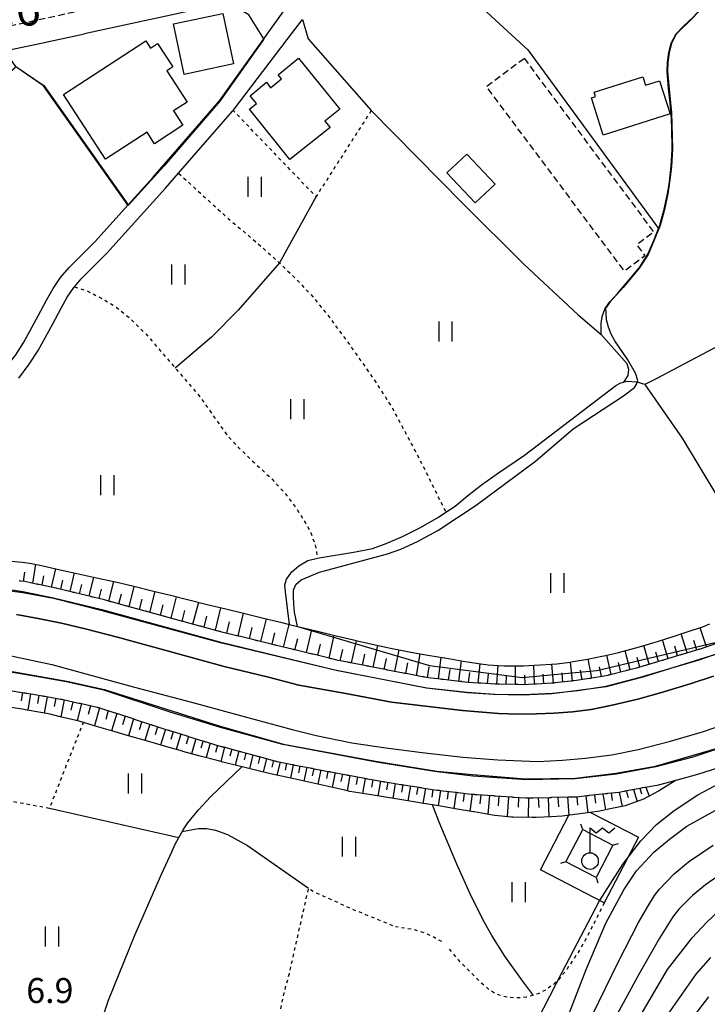
# Model space of a CAD drawing. Extents: x -2000 to 0, y 102000 to 103500.
# Drawn here: x -557 to -454, y 102882 to 103031 of the extents above; entities that cross this region are included whole.
import ezdxf
from ezdxf.enums import TextEntityAlignment as Align

# ---------------------------------------------------------------- set-up
doc = ezdxf.new("R2010")
doc.units = 0
for name, pattern in [('221300', [1.5, 1, -0.5]), ('300300', [1.5, 1, -0.5]), ('630100', [1, 0.5, -0.5])]:
    doc.linetypes.add(name, pattern=pattern)
for name, color, linetype in [('2101000', 7, 'Continuous'), ('2101001', 7, 'Continuous'), ('2213000', 7, '221300'), ('3001000', 4, 'Continuous'), ('3003000', 7, '300300'), ('4235000', 7, 'Continuous'), ('4235990', 7, 'Continuous'), ('4236000', 7, 'Continuous'), ('5101000', 4, 'Continuous'), ('6101110', 6, 'Continuous'), ('6101121', 6, 'Continuous'), ('6101990', 6, 'Continuous'), ('6110000', 1, '611000'), ('6110110', 1, '611011'), ('6110120', 1, 'Continuous'), ('6130000', 3, '613000'), ('6301000', 3, '630100'), ('6302000', 3, 'Continuous'), ('6311000', 3, 'Continuous'), ('7101000', 2, 'Continuous'), ('7102000', 6, 'Continuous'), ('7102001', 8, 'Continuous'), ('7311000', 1, 'Continuous'), ('7312000', 1, 'Continuous')]:
    doc.layers.add(name, color=color, linetype=linetype)
doc.styles.add('PlotAnnotation', font='txt')
doc.linetypes.add('611000', pattern='A,1,[3,dmdr.shx,S=0.2,R=0,X=0,Y=0],1', length=2)
doc.linetypes.add('611011', pattern='A,1,[3,dmdr.shx,S=0.2,R=0,X=0,Y=0],1', length=2)
doc.linetypes.add('613000', pattern='A,1,-0.75,[1,dmdr.shx,S=0.15,R=0,X=0,Y=0],-0.75,1', length=3.5)

# ---------------------------------------------------------------- blocks, each defined once
blk = doc.blocks.new('423600')
at = {"layer": '4236000'}
blk.add_lwpolyline([(0, 0.5), (0, 2), (0.375, 1.7), (0.75, 2), (1.125, 1.7), (1.5, 2)], dxfattribs=at)
blk.add_circle((0, 0), 0.5, dxfattribs=at)
blk = doc.blocks.new('631100')
at = {"layer": '6311000'}
for points in [[(-0.4, 0.6), (-0.4, -0.6)], [(0.4, 0.6), (0.4, -0.6)]]:
    blk.add_lwpolyline(points, dxfattribs=at)

msp = doc.modelspace()

# ---------------------------------------------------------------- linework, layer by layer
at = {"layer": '2101000', "flags": 128}
for points in [[(-514.69, 103035.58), (-527.21, 103032.87), (-534.25, 103031.34), (-542.62, 103029.52), (-547.2, 103028.52)], [(-557.09, 102976.7), (-555.51, 102978.76), (-554.19, 102980.83), (-551.98, 102984.88), (-550.71, 102987.23), (-549.8, 102988.85), (-548.81, 102990.31), (-548.73, 102990.4), (-547.7, 102991.62), (-543.83, 102995.48), (-535.01, 103005.26), (-533.05, 103007.51), (-524.94, 103016.85), (-524.85, 103016.97), (-516.74, 103027.66), (-514.45, 103030.67)], [(-587.38, 102971.03), (-583.4, 102970.32), (-577.73, 102969.86), (-574.9, 102969.89), (-572.36, 102970.02), (-569.75, 102970.54), (-567.77, 102971.55), (-564.45, 102973.73), (-560.87, 102976.6), (-558.95, 102978.39), (-557.56, 102980.2), (-556.34, 102982.1), (-554.17, 102986.07), (-552.9, 102988.43), (-551.93, 102990.17), (-550.8, 102991.82), (-549.54, 102993.32), (-549.44, 102993.42), (-545.65, 102997.2), (-540.63, 103002.76)], [(-518.46, 102936.49), (-518.56, 102936.51), (-518.65, 102936.53), (-518.75, 102936.56), (-521.15, 102937.14), (-521.24, 102937.16), (-521.34, 102937.19), (-521.44, 102937.21), (-521.53, 102937.24), (-523.93, 102937.82), (-524.03, 102937.84), (-524.12, 102937.87), (-524.22, 102937.89), (-524.32, 102937.91), (-526.55, 102938.46), (-526.71, 102938.5), (-526.81, 102938.53), (-526.9, 102938.55), (-527, 102938.58), (-527.1, 102938.61), (-529.47, 102939.26), (-529.57, 102939.28), (-529.66, 102939.31), (-529.76, 102939.33), (-529.85, 102939.36), (-532.22, 102940.01), (-532.32, 102940.04), (-532.41, 102940.06), (-532.51, 102940.09), (-532.61, 102940.11), (-534.97, 102940.76), (-535.06, 102940.79), (-535.16, 102940.81), (-535.26, 102940.84), (-535.35, 102940.87), (-537.71, 102941.51), (-537.8, 102941.54), (-537.9, 102941.56), (-538, 102941.59), (-538.09, 102941.62), (-540.44, 102942.26), (-540.53, 102942.28), (-540.63, 102942.31), (-540.73, 102942.34), (-540.82, 102942.36), (-543.16, 102943), (-543.26, 102943.03), (-543.36, 102943.06), (-543.45, 102943.08), (-543.55, 102943.11), (-544.21, 102943.29), (-545.89, 102943.7), (-545.99, 102943.73), (-546.09, 102943.75), (-546.18, 102943.77), (-546.28, 102943.8), (-548.62, 102944.37), (-548.71, 102944.4), (-548.81, 102944.42), (-548.91, 102944.44), (-549.01, 102944.47), (-551.34, 102945.04), (-551.43, 102945.06), (-551.54, 102945.09), (-554.07, 102945.61), (-554.17, 102945.63), (-554.27, 102945.65), (-554.37, 102945.67), (-554.47, 102945.69), (-556.2, 102946.05), (-556.82, 102946.14), (-556.92, 102946.16), (-557.02, 102946.17)], [(-465.81, 102932.63), (-468.15, 102932.04), (-468.24, 102932.01), (-468.34, 102931.99), (-468.44, 102931.96), (-468.53, 102931.94), (-469.05, 102931.81), (-470.9, 102931.52), (-471, 102931.51), (-471.1, 102931.49), (-471.2, 102931.48), (-471.3, 102931.46), (-473.22, 102931.16), (-473.68, 102931.11), (-473.78, 102931.1), (-473.88, 102931.09), (-473.98, 102931.08), (-474.07, 102931.07), (-476.46, 102930.8), (-476.56, 102930.79), (-476.66, 102930.78), (-476.76, 102930.77), (-476.85, 102930.76), (-476.94, 102930.75), (-479.25, 102930.64), (-479.35, 102930.63), (-479.45, 102930.63), (-479.55, 102930.62), (-479.65, 102930.62), (-481.23, 102930.54), (-482.04, 102930.55), (-482.14, 102930.56), (-482.24, 102930.56), (-482.34, 102930.56), (-482.44, 102930.56), (-484.83, 102930.61), (-484.93, 102930.61), (-485.03, 102930.61), (-485.13, 102930.61), (-485.23, 102930.62), (-485.45, 102930.62), (-487.62, 102930.77), (-487.72, 102930.77), (-487.82, 102930.78), (-487.92, 102930.79), (-488.02, 102930.79), (-489.51, 102930.89), (-490.42, 102930.99), (-490.52, 102931), (-490.62, 102931.01), (-490.71, 102931.03), (-490.81, 102931.04), (-493.23, 102931.3), (-493.32, 102931.32), (-493.42, 102931.33), (-493.52, 102931.34), (-493.62, 102931.35), (-495.52, 102931.56), (-496.04, 102931.66), (-496.14, 102931.68), (-496.24, 102931.7), (-496.34, 102931.72), (-496.44, 102931.74), (-498.84, 102932.2), (-498.94, 102932.22), (-499.03, 102932.24), (-499.13, 102932.26), (-499.23, 102932.28), (-501.63, 102932.75), (-501.73, 102932.77), (-501.82, 102932.79), (-501.92, 102932.81), (-502.02, 102932.82), (-504.42, 102933.29), (-504.52, 102933.31), (-504.62, 102933.33), (-504.71, 102933.35), (-504.81, 102933.37), (-507.22, 102933.84), (-507.32, 102933.86), (-507.41, 102933.88), (-507.51, 102933.89), (-507.61, 102933.91), (-509.04, 102934.19), (-510.02, 102934.43), (-510.11, 102934.45), (-510.21, 102934.48), (-510.31, 102934.5), (-510.4, 102934.52), (-512.8, 102935.11), (-512.89, 102935.13), (-512.99, 102935.15), (-513.09, 102935.18), (-513.19, 102935.2), (-515.58, 102935.79), (-515.68, 102935.81), (-515.77, 102935.83), (-515.87, 102935.86), (-515.97, 102935.88), (-518.36, 102936.46), (-518.46, 102936.49)], [(-452.36, 102936.7), (-454.65, 102935.91), (-454.74, 102935.88), (-454.84, 102935.85), (-454.93, 102935.82), (-455.03, 102935.78), (-455.22, 102935.72), (-457.34, 102935.09), (-457.43, 102935.06), (-457.53, 102935.03), (-457.62, 102935), (-457.72, 102934.97), (-460.03, 102934.28), (-460.13, 102934.25), (-460.22, 102934.23), (-460.32, 102934.2), (-460.41, 102934.17), (-462.72, 102933.48), (-462.82, 102933.45), (-462.91, 102933.42), (-463.01, 102933.39), (-463.1, 102933.37), (-464.18, 102933.05), (-465.42, 102932.73), (-465.52, 102932.7), (-465.62, 102932.68), (-465.71, 102932.66), (-465.81, 102932.63)], [(-558.69, 102929.72), (-556.32, 102929.32), (-556.22, 102929.3), (-556.12, 102929.29), (-556.03, 102929.27), (-555.93, 102929.25), (-554.93, 102929.09), (-553.57, 102928.85), (-553.47, 102928.84), (-553.37, 102928.82), (-553.27, 102928.8), (-553.17, 102928.79), (-550.81, 102928.38), (-550.71, 102928.36), (-550.61, 102928.35), (-550.51, 102928.33), (-550.42, 102928.31), (-548.07, 102927.78), (-547.97, 102927.76), (-547.88, 102927.74), (-547.78, 102927.71), (-547.68, 102927.69), (-545.32, 102927.16), (-545.23, 102927.14), (-545.13, 102927.12), (-545.03, 102927.1), (-544.94, 102927.06), (-542.64, 102926.31), (-542.54, 102926.28)], [(-542.54, 102926.28), (-542.45, 102926.25), (-542.35, 102926.22), (-542.26, 102926.19), (-539.96, 102925.43), (-539.87, 102925.4), (-539.77, 102925.37), (-539.68, 102925.34), (-539.58, 102925.31), (-537.29, 102924.56), (-537.2, 102924.53), (-537.1, 102924.5), (-537.01, 102924.47), (-536.91, 102924.43), (-535.13, 102923.85), (-534.63, 102923.7), (-534.54, 102923.67), (-534.44, 102923.64), (-534.35, 102923.61), (-534.25, 102923.58), (-531.97, 102922.87), (-531.87, 102922.84), (-531.78, 102922.82), (-531.68, 102922.79), (-531.59, 102922.76), (-529.31, 102922.05), (-529.21, 102922.02), (-529.12, 102921.99), (-529.02, 102921.96), (-528.93, 102921.94), (-527.49, 102921.49), (-526.65, 102921.26), (-526.55, 102921.24), (-526.46, 102921.21), (-526.36, 102921.19), (-526.26, 102921.16), (-523.98, 102920.54), (-523.88, 102920.51), (-523.79, 102920.49), (-523.69, 102920.46), (-523.6, 102920.43), (-521.32, 102919.81), (-521.22, 102919.79), (-521.12, 102919.76), (-521.03, 102919.74), (-520.93, 102919.71), (-518.66, 102919.09), (-518.56, 102919.07), (-518.46, 102919.04), (-518.37, 102919.01), (-518.27, 102918.99), (-517.98, 102918.91), (-515.97, 102918.52), (-515.87, 102918.51), (-515.77, 102918.49), (-515.67, 102918.47), (-515.57, 102918.45), (-513.26, 102918.01), (-513.17, 102917.99), (-513.07, 102917.97), (-512.97, 102917.95), (-512.87, 102917.93), (-510.55, 102917.49), (-510.45, 102917.47), (-510.36, 102917.46), (-510.26, 102917.44), (-510.16, 102917.42), (-507.83, 102916.97), (-507.73, 102916.96), (-507.64, 102916.94), (-507.54, 102916.92), (-507.44, 102916.9), (-505.11, 102916.46), (-505.01, 102916.44), (-504.91, 102916.42), (-504.81, 102916.4), (-504.71, 102916.38), (-503.77, 102916.2), (-502.37, 102915.98), (-502.27, 102915.96), (-502.18, 102915.94), (-502.08, 102915.93), (-501.98, 102915.91), (-499.64, 102915.53), (-499.54, 102915.52), (-499.44, 102915.5), (-499.34, 102915.49), (-499.24, 102915.47), (-496.9, 102915.09), (-496.8, 102915.08), (-496.7, 102915.06), (-496.6, 102915.04), (-496.5, 102915.03), (-494.95, 102914.78), (-494.16, 102914.68), (-494.06, 102914.67), (-493.96, 102914.66), (-493.86, 102914.65), (-493.76, 102914.63), (-491.4, 102914.35), (-491.3, 102914.34)], [(-491.3, 102914.34), (-491.2, 102914.33), (-491.1, 102914.31), (-491, 102914.3), (-489.05, 102914.07), (-488.62, 102914.04), (-488.52, 102914.03), (-488.43, 102914.02), (-488.33, 102914.02), (-488.23, 102914.01), (-485.82, 102913.84), (-485.72, 102913.84), (-485.62, 102913.83), (-485.52, 102913.82), (-485.42, 102913.82), (-483, 102913.65), (-482.9, 102913.64), (-482.8, 102913.63), (-482.7, 102913.63), (-482.6, 102913.62), (-480.82, 102913.5), (-480.16, 102913.51), (-480.06, 102913.51), (-479.96, 102913.52), (-479.86, 102913.52), (-479.76, 102913.52), (-477.32, 102913.58), (-477.22, 102913.58), (-477.12, 102913.58), (-477.02, 102913.58), (-476.92, 102913.59), (-474.48, 102913.64), (-474.38, 102913.64), (-474.28, 102913.65), (-474.18, 102913.65), (-474.08, 102913.65), (-473.23, 102913.67), (-471.67, 102913.84), (-471.57, 102913.85), (-471.47, 102913.86), (-471.37, 102913.88), (-471.27, 102913.89), (-468.88, 102914.15), (-468.78, 102914.16), (-468.68, 102914.17), (-468.59, 102914.18), (-468.49, 102914.19), (-466.79, 102914.38), (-466.12, 102914.51), (-466.02, 102914.52), (-465.92, 102914.54), (-463.38, 102915.02), (-463.28, 102915.04), (-463.18, 102915.06), (-460.84, 102915.49), (-460.75, 102915.51), (-460.67, 102915.53), (-458.23, 102916.18), (-454.97, 102917.06), (-450.44, 102918.53)]]:
    msp.add_lwpolyline(points, dxfattribs=at)
at = {"layer": '2101001', "flags": 128}
for points in [[(-540.63, 103002.76), (-536.88, 103006.92), (-526.91, 103018.4), (-520.24, 103027.77), (-514.69, 103035.58)], [(-559.25, 103025.96), (-555.14, 103026.8), (-547.2, 103028.52)], [(-561.45, 102945.32), (-556.46, 102944.57), (-551.87, 102943.63), (-544.59, 102941.84), (-526.93, 102937.01), (-509.36, 102932.73), (-495.75, 102930.08), (-489.64, 102929.4), (-485.51, 102929.12), (-481.21, 102929.04), (-476.82, 102929.25), (-473.02, 102929.68), (-468.75, 102930.34), (-463.78, 102931.6), (-454.76, 102934.29), (-449.18, 102936.22)], [(-451.39, 102921.06), (-455.74, 102919.65), (-461.27, 102918.16), (-467.19, 102917.05), (-473.41, 102916.37), (-480.76, 102916.2), (-488.79, 102916.76), (-494.57, 102917.45), (-503.31, 102918.86), (-517.37, 102921.54), (-526.74, 102924.09), (-534.31, 102926.42), (-544.32, 102929.7), (-549.99, 102930.98), (-554.48, 102931.75), (-560.15, 102932.71)]]:
    msp.add_lwpolyline(points, dxfattribs=at)
at = {"layer": '2213000', "flags": 128}
msp.add_lwpolyline([(-429.56, 103061.64), (-441.16, 103057.29), (-448.05, 103054.85), (-453.78, 103053.18), (-469.92, 103049.09), (-491.02, 103044.28), (-527.94, 103036.29), (-555.86, 103030.22), (-577.85, 103025.77)], dxfattribs=at)
at = {"layer": '3001000', "flags": 128}
for points in [[(-533.83, 103030.01), (-526.41, 103031.57), (-524.81, 103023.98), (-532.23, 103022.41), (-533.83, 103030.01)], [(-544.05, 103009.64), (-550.38, 103019.36), (-538.01, 103027.44), (-537.29, 103026.35), (-536.21, 103027.06), (-533.93, 103023.56), (-534.85, 103022.96), (-531.76, 103018.24), (-533.81, 103016.9), (-532.42, 103014.76), (-536.69, 103011.97), (-537.81, 103013.69), (-544.05, 103009.64)], [(-522.39, 103017.15), (-521.35, 103018.02), (-522.29, 103019.18), (-519.82, 103021.22), (-519.22, 103020.39), (-517.57, 103021.72), (-518.08, 103022.35), (-515.03, 103024.82), (-508.83, 103017.15), (-511.05, 103015.35), (-510.28, 103014.41), (-516.31, 103009.59), (-522.39, 103017.15)], [(-460.72, 103021.44), (-459.14, 103016.44), (-469.22, 103013.26), (-470.99, 103018.86), (-470.37, 103019.06), (-470.57, 103019.71), (-463.25, 103022.02), (-462.85, 103020.77), (-460.72, 103021.44)], [(-492.71, 103007.59), (-489.73, 103010.4), (-485.47, 103005.88), (-488.46, 103003.07), (-492.71, 103007.59)]]:
    msp.add_lwpolyline(points, close=True, dxfattribs=at)
at = {"layer": '3003000', "flags": 128}
msp.add_lwpolyline([(-481.11, 103024.82), (-461.59, 102998.65), (-464.15, 102996.74), (-462.93, 102995.1), (-466.03, 102992.79), (-486.77, 103020.6), (-481.11, 103024.82)], close=True, dxfattribs=at)
at = {"layer": '4235000', "flags": 128}
msp.add_lwpolyline([(-474.81, 102903.9), (-472.29, 102908.73), (-467.75, 102906.36), (-470.27, 102901.53), (-474.81, 102903.9)], close=True, dxfattribs=at)
at = {"layer": '4235990', "flags": 128}
for points in [[(-472.29, 102908.73), (-472.56, 102909.56)], [(-467.75, 102906.36), (-466.91, 102906.62)], [(-474.81, 102903.9), (-475.65, 102903.63)], [(-470.27, 102901.53), (-470, 102900.69)]]:
    msp.add_lwpolyline(points, dxfattribs=at)
at = {"layer": '5101000', "flags": 128}
for points in [[(-557.44, 102941.11), (-554.2, 102940.48), (-550.67, 102939.8), (-547.11, 102938.95), (-542.24, 102937.69), (-535.12, 102935.74), (-526.22, 102933.29), (-519.54, 102931.69), (-515, 102930.47), (-507.89, 102929.2), (-501.02, 102927.9), (-490.38, 102926.64), (-484.94, 102926.19), (-482.01, 102926.1), (-479.23, 102926.15), (-476.58, 102926.25), (-473.84, 102926.45), (-471, 102926.79), (-467.87, 102927.45), (-463.98, 102928.35), (-460.42, 102929.34), (-456.12, 102930.65), (-452.6, 102931.8)], [(-559.91, 102935.22), (-552.12, 102933.59), (-539.68, 102930.17), (-531.14, 102927.93), (-523.41, 102925.79), (-515.96, 102923.79), (-512.37, 102922.89), (-507.01, 102921.81), (-501.91, 102921.02), (-496.43, 102920.35), (-490.34, 102919.63), (-485.04, 102919.21), (-479.04, 102918.96), (-475.31, 102919.18), (-471.89, 102919.46), (-467.92, 102919.98), (-463.97, 102920.78), (-459.09, 102922.02), (-454.12, 102923.49), (-449.23, 102925.2)]]:
    msp.add_lwpolyline(points, dxfattribs=at)
at = {"layer": '6101110', "flags": 128}
for points in [[(-518.46, 102936.49), (-518.56, 102936.51), (-518.65, 102936.53), (-518.75, 102936.56), (-521.15, 102937.14), (-521.24, 102937.16), (-521.34, 102937.19), (-521.44, 102937.21), (-521.53, 102937.24), (-523.93, 102937.82), (-524.03, 102937.84), (-524.12, 102937.87), (-524.22, 102937.89), (-524.32, 102937.91), (-526.55, 102938.46), (-526.71, 102938.5), (-526.81, 102938.53), (-526.9, 102938.55), (-527, 102938.58), (-527.1, 102938.61), (-529.47, 102939.26), (-529.57, 102939.28), (-529.66, 102939.31), (-529.76, 102939.33), (-529.85, 102939.36), (-532.22, 102940.01), (-532.32, 102940.04), (-532.41, 102940.06), (-532.51, 102940.09), (-532.61, 102940.11), (-534.97, 102940.76), (-535.06, 102940.79), (-535.16, 102940.81), (-535.26, 102940.84), (-535.35, 102940.87), (-537.71, 102941.51), (-537.8, 102941.54), (-537.9, 102941.56), (-538, 102941.59), (-538.09, 102941.62), (-540.44, 102942.26), (-540.53, 102942.28), (-540.63, 102942.31), (-540.73, 102942.34), (-540.82, 102942.36), (-543.16, 102943), (-543.26, 102943.03), (-543.36, 102943.06), (-543.45, 102943.08), (-543.55, 102943.11), (-544.21, 102943.29), (-545.89, 102943.7), (-545.99, 102943.73), (-546.09, 102943.75), (-546.18, 102943.77), (-546.28, 102943.8), (-548.62, 102944.37), (-548.71, 102944.4), (-548.81, 102944.42), (-548.91, 102944.44), (-549.01, 102944.47), (-551.34, 102945.04), (-551.43, 102945.06), (-551.54, 102945.09), (-554.07, 102945.61), (-554.17, 102945.63), (-554.27, 102945.65), (-554.37, 102945.67), (-554.47, 102945.69), (-556.2, 102946.05), (-556.82, 102946.14), (-556.92, 102946.16), (-557.02, 102946.17)], [(-465.81, 102932.63), (-468.15, 102932.04), (-468.24, 102932.01), (-468.34, 102931.99), (-468.44, 102931.96), (-468.53, 102931.94), (-469.05, 102931.81), (-470.9, 102931.52), (-471, 102931.51), (-471.1, 102931.49), (-471.2, 102931.48), (-471.3, 102931.46), (-473.22, 102931.16), (-473.68, 102931.11), (-473.78, 102931.1), (-473.88, 102931.09), (-473.98, 102931.08), (-474.07, 102931.07), (-476.46, 102930.8), (-476.56, 102930.79), (-476.66, 102930.78), (-476.76, 102930.77), (-476.85, 102930.76), (-476.94, 102930.75), (-479.25, 102930.64), (-479.35, 102930.63), (-479.45, 102930.63), (-479.55, 102930.62), (-479.65, 102930.62), (-481.23, 102930.54), (-482.04, 102930.55), (-482.14, 102930.56), (-482.24, 102930.56), (-482.34, 102930.56), (-482.44, 102930.56), (-484.83, 102930.61), (-484.93, 102930.61), (-485.03, 102930.61), (-485.13, 102930.61), (-485.23, 102930.62), (-485.45, 102930.62), (-487.62, 102930.77), (-487.72, 102930.77), (-487.82, 102930.78), (-487.92, 102930.79), (-488.02, 102930.79), (-489.51, 102930.89), (-490.42, 102930.99), (-490.52, 102931), (-490.62, 102931.01), (-490.71, 102931.03), (-490.81, 102931.04), (-493.23, 102931.3), (-493.32, 102931.32), (-493.42, 102931.33), (-493.52, 102931.34), (-493.62, 102931.35), (-495.52, 102931.56), (-496.04, 102931.66), (-496.14, 102931.68), (-496.24, 102931.7), (-496.34, 102931.72), (-496.44, 102931.74), (-498.84, 102932.2), (-498.94, 102932.22), (-499.03, 102932.24), (-499.13, 102932.26), (-499.23, 102932.28), (-501.63, 102932.75), (-501.73, 102932.77), (-501.82, 102932.79), (-501.92, 102932.81), (-502.02, 102932.82), (-504.42, 102933.29), (-504.52, 102933.31), (-504.62, 102933.33), (-504.71, 102933.35), (-504.81, 102933.37), (-507.22, 102933.84), (-507.32, 102933.86), (-507.41, 102933.88), (-507.51, 102933.89), (-507.61, 102933.91), (-509.04, 102934.19), (-510.02, 102934.43), (-510.11, 102934.45), (-510.21, 102934.48), (-510.31, 102934.5), (-510.4, 102934.52), (-512.8, 102935.11), (-512.89, 102935.13), (-512.99, 102935.15), (-513.09, 102935.18), (-513.19, 102935.2), (-515.58, 102935.79), (-515.68, 102935.81), (-515.77, 102935.83), (-515.87, 102935.86), (-515.97, 102935.88), (-518.36, 102936.46), (-518.46, 102936.49)], [(-452.36, 102936.7), (-454.65, 102935.91), (-454.74, 102935.88), (-454.84, 102935.85), (-454.93, 102935.82), (-455.03, 102935.78), (-455.22, 102935.72), (-457.34, 102935.09), (-457.43, 102935.06), (-457.53, 102935.03), (-457.62, 102935), (-457.72, 102934.97), (-460.03, 102934.28), (-460.13, 102934.25), (-460.22, 102934.23), (-460.32, 102934.2), (-460.41, 102934.17), (-462.72, 102933.48), (-462.82, 102933.45), (-462.91, 102933.42), (-463.01, 102933.39), (-463.1, 102933.37), (-464.18, 102933.05), (-465.42, 102932.73), (-465.52, 102932.7), (-465.62, 102932.68), (-465.71, 102932.66), (-465.81, 102932.63)], [(-558.69, 102929.72), (-556.32, 102929.32), (-556.22, 102929.3), (-556.12, 102929.29), (-556.03, 102929.27), (-555.93, 102929.25), (-554.93, 102929.09), (-553.57, 102928.85), (-553.47, 102928.84), (-553.37, 102928.82), (-553.27, 102928.8), (-553.17, 102928.79), (-550.81, 102928.38), (-550.71, 102928.36), (-550.61, 102928.35), (-550.51, 102928.33), (-550.42, 102928.31), (-548.07, 102927.78), (-547.97, 102927.76), (-547.88, 102927.74), (-547.78, 102927.71), (-547.68, 102927.69), (-545.32, 102927.16), (-545.23, 102927.14), (-545.13, 102927.12), (-545.03, 102927.1), (-544.94, 102927.06), (-542.64, 102926.31), (-542.54, 102926.28)], [(-542.54, 102926.28), (-542.45, 102926.25), (-542.35, 102926.22), (-542.26, 102926.19), (-539.96, 102925.43), (-539.87, 102925.4), (-539.77, 102925.37), (-539.68, 102925.34), (-539.58, 102925.31), (-537.29, 102924.56), (-537.2, 102924.53), (-537.1, 102924.5), (-537.01, 102924.47), (-536.91, 102924.43), (-535.13, 102923.85), (-534.63, 102923.7), (-534.54, 102923.67), (-534.44, 102923.64), (-534.35, 102923.61), (-534.25, 102923.58), (-531.97, 102922.87), (-531.87, 102922.84), (-531.78, 102922.82), (-531.68, 102922.79), (-531.59, 102922.76), (-529.31, 102922.05), (-529.21, 102922.02), (-529.12, 102921.99), (-529.02, 102921.96), (-528.93, 102921.94), (-527.49, 102921.49), (-526.65, 102921.26), (-526.55, 102921.24), (-526.46, 102921.21), (-526.36, 102921.19), (-526.26, 102921.16), (-523.98, 102920.54), (-523.88, 102920.51), (-523.79, 102920.49), (-523.69, 102920.46), (-523.6, 102920.43), (-521.32, 102919.81), (-521.22, 102919.79), (-521.12, 102919.76), (-521.03, 102919.74), (-520.93, 102919.71), (-518.66, 102919.09), (-518.56, 102919.07), (-518.46, 102919.04), (-518.37, 102919.01), (-518.27, 102918.99), (-517.98, 102918.91), (-515.97, 102918.52), (-515.87, 102918.51), (-515.77, 102918.49), (-515.67, 102918.47), (-515.57, 102918.45), (-513.26, 102918.01), (-513.17, 102917.99), (-513.07, 102917.97), (-512.97, 102917.95), (-512.87, 102917.93), (-510.55, 102917.49), (-510.45, 102917.47), (-510.36, 102917.46), (-510.26, 102917.44), (-510.16, 102917.42), (-507.83, 102916.97), (-507.73, 102916.96), (-507.64, 102916.94), (-507.54, 102916.92), (-507.44, 102916.9), (-505.11, 102916.46), (-505.01, 102916.44), (-504.91, 102916.42), (-504.81, 102916.4), (-504.71, 102916.38), (-503.77, 102916.2), (-502.37, 102915.98), (-502.27, 102915.96), (-502.18, 102915.94), (-502.08, 102915.93), (-501.98, 102915.91), (-499.64, 102915.53), (-499.54, 102915.52), (-499.44, 102915.5), (-499.34, 102915.49), (-499.24, 102915.47), (-496.9, 102915.09), (-496.8, 102915.08), (-496.7, 102915.06), (-496.6, 102915.04), (-496.5, 102915.03), (-494.95, 102914.78), (-494.16, 102914.68), (-494.06, 102914.67), (-493.96, 102914.66), (-493.86, 102914.65), (-493.76, 102914.63), (-491.4, 102914.35), (-491.3, 102914.34)], [(-491.3, 102914.34), (-491.2, 102914.33), (-491.1, 102914.31), (-491, 102914.3), (-489.05, 102914.07), (-488.62, 102914.04), (-488.52, 102914.03), (-488.43, 102914.02), (-488.33, 102914.02), (-488.23, 102914.01), (-485.82, 102913.84), (-485.72, 102913.84), (-485.62, 102913.83), (-485.52, 102913.82), (-485.42, 102913.82), (-483, 102913.65), (-482.9, 102913.64), (-482.8, 102913.63), (-482.7, 102913.63), (-482.6, 102913.62), (-480.82, 102913.5), (-480.16, 102913.51), (-480.06, 102913.51), (-479.96, 102913.52), (-479.86, 102913.52), (-479.76, 102913.52), (-477.32, 102913.58), (-477.22, 102913.58), (-477.12, 102913.58), (-477.02, 102913.58), (-476.92, 102913.59), (-474.48, 102913.64), (-474.38, 102913.64), (-474.28, 102913.65), (-474.18, 102913.65), (-474.08, 102913.65), (-473.23, 102913.67), (-471.67, 102913.84), (-471.57, 102913.85), (-471.47, 102913.86), (-471.37, 102913.88), (-471.27, 102913.89), (-468.88, 102914.15), (-468.78, 102914.16), (-468.68, 102914.17), (-468.59, 102914.18), (-468.49, 102914.19), (-466.79, 102914.38), (-466.12, 102914.51), (-466.02, 102914.52), (-465.92, 102914.54), (-463.38, 102915.02), (-463.28, 102915.04), (-463.18, 102915.06), (-460.84, 102915.49), (-460.75, 102915.51), (-460.67, 102915.53), (-458.23, 102916.18)]]:
    msp.add_lwpolyline(points, dxfattribs=at)
at = {"layer": '6101121', "flags": 128}
for points in [[(-559.39, 102949.22), (-556.6, 102948.96), (-555.41, 102948.85), (-553.69, 102948.47), (-550.85, 102947.84), (-548.12, 102947.24), (-545.38, 102946.63), (-542.55, 102946.01), (-541.91, 102945.87), (-539.8, 102945.35), (-537.05, 102944.67), (-534.29, 102943.99), (-531.53, 102943.31), (-528.75, 102942.62), (-526.61, 102942.1), (-525.98, 102941.94), (-523.29, 102941.29), (-520.51, 102940.61), (-517.72, 102939.93), (-516.4, 102939.61), (-515.16, 102939.31), (-514.94, 102939.26), (-512.16, 102938.58), (-509.37, 102937.9), (-506.75, 102937.27), (-506.42, 102937.18), (-503.97, 102936.64), (-501.63, 102936.13), (-501.19, 102936.04), (-498.4, 102935.49), (-497.03, 102935.23), (-495.6, 102935), (-493.06, 102934.59), (-493.01, 102934.58), (-490.27, 102934.09), (-489.59, 102933.97), (-487.62, 102933.69), (-486.51, 102933.52), (-484.98, 102933.42), (-484.09, 102933.37), (-482.19, 102933.36), (-481.21, 102933.36), (-479.58, 102933.47), (-478.64, 102933.54), (-476.97, 102933.62), (-476.19, 102933.66), (-474.2, 102933.94), (-473.73, 102934.01), (-471.55, 102934.39), (-471.34, 102934.43), (-469.39, 102934.83), (-469.08, 102934.9), (-466.93, 102935.36), (-466.34, 102935.53), (-463.76, 102936.26), (-461.73, 102936.84), (-461.06, 102937.05), (-458.39, 102937.91), (-455.83, 102938.73), (-454.37, 102939.2), (-453.18, 102939.69)], [(-458.23, 102916.18), (-460.89, 102914.5), (-463.13, 102913.3), (-465.91, 102912.32), (-468.42, 102911.78), (-469.73, 102911.51), (-471.19, 102911.31), (-474.22, 102910.91), (-475.37, 102910.75), (-477.05, 102910.66), (-479.28, 102910.53), (-479.89, 102910.54), (-482.77, 102910.6), (-483.01, 102910.62), (-485.5, 102910.84), (-485.83, 102910.9), (-488.61, 102911.38), (-488.71, 102911.4), (-491.49, 102911.87), (-493.36, 102912.18), (-494.24, 102912.33), (-496.23, 102912.66), (-497.07, 102912.79), (-499.8, 102913.24), (-502.54, 102913.69), (-505.34, 102914.15), (-507.32, 102914.48), (-508.07, 102914.65), (-510.78, 102915.25), (-513.47, 102915.85), (-516.16, 102916.45), (-518.99, 102917.08), (-520.69, 102917.46), (-521.68, 102917.71), (-522.88, 102918.01), (-524.36, 102918.38), (-526.43, 102918.89), (-527.04, 102919.06), (-529.8, 102919.79), (-532.41, 102920.48), (-532.49, 102920.51), (-535.17, 102921.28), (-537.9, 102922.08), (-540.6, 102922.86), (-542.62, 102923.45), (-543.3, 102923.65), (-545.75, 102924.37), (-547.38, 102924.85), (-548.36, 102925.14), (-548.45, 102925.16), (-551.05, 102925.77), (-552.38, 102926.08), (-553.79, 102926.34), (-556.11, 102926.77), (-556.54, 102926.84), (-559.31, 102927.24)]]:
    msp.add_lwpolyline(points, dxfattribs=at)
at = {"layer": '6101990', "flags": 128}
for points in [[(-554.97, 102945.79), (-554.54, 102948.66)], [(-552.18, 102945.22), (-551.53, 102947.99)], [(-556.39, 102946.08), (-556.18, 102947.49)], [(-553.57, 102945.51), (-553.31, 102946.92)], [(-549.37, 102944.56), (-548.71, 102947.37)], [(-546.5, 102943.85), (-545.8, 102946.72)], [(-550.77, 102944.9), (-550.45, 102946.29)], [(-547.94, 102944.2), (-547.6, 102945.63)], [(-545.02, 102943.49), (-544.67, 102944.94)], [(-543.55, 102943.11), (-542.82, 102946.07)], [(-540.5, 102942.27), (-539.73, 102945.33)], [(-542.03, 102942.69), (-541.66, 102944.2)], [(-538.94, 102941.85), (-538.54, 102943.4)], [(-537.39, 102941.42), (-536.57, 102944.55)], [(-534.18, 102940.54), (-533.35, 102943.76)], [(-535.78, 102940.99), (-535.37, 102942.57)], [(-530.9, 102939.65), (-530.04, 102942.94)], [(-527.53, 102938.73), (-526.7, 102942.12)], [(-532.54, 102940.1), (-532.12, 102941.72)], [(-529.22, 102939.19), (-528.79, 102940.86)], [(-524.12, 102937.87), (-523.28, 102941.29)], [(-520.7, 102937.03), (-519.86, 102940.45)], [(-525.83, 102938.28), (-525.41, 102939.99)], [(-522.41, 102937.45), (-521.99, 102939.16)], [(-517.28, 102936.2), (-516.44, 102939.62)], [(-453.68, 102936.24), (-454.64, 102939.11)], [(-518.99, 102936.62), (-518.57, 102938.33)], [(-515.56, 102935.79), (-515.14, 102937.5)], [(-513.85, 102935.36), (-513.02, 102938.79)], [(-510.42, 102934.53), (-509.66, 102937.97)], [(-456.56, 102935.32), (-457.5, 102938.2)], [(-512.14, 102934.95), (-511.73, 102936.66)], [(-507.07, 102933.81), (-506.33, 102937.16)], [(-503.78, 102933.16), (-503.09, 102936.45)], [(-462.3, 102933.61), (-463.12, 102936.44)], [(-459.46, 102934.45), (-460.31, 102937.29)], [(-458.01, 102934.88), (-458.45, 102936.32)], [(-455.11, 102935.75), (-455.59, 102937.2)], [(-508.75, 102934.13), (-508.38, 102935.85)], [(-505.42, 102933.49), (-505.06, 102935.15)], [(-500.53, 102932.53), (-499.88, 102935.78)], [(-497.26, 102931.9), (-496.72, 102935.18)], [(-493.99, 102931.39), (-493.55, 102934.67)], [(-468, 102932.08), (-468.65, 102934.99)], [(-465.14, 102932.8), (-465.88, 102935.66)], [(-463.72, 102933.19), (-464.12, 102934.62)], [(-460.88, 102934.03), (-461.29, 102935.44)], [(-502.15, 102932.85), (-501.81, 102934.47)], [(-498.89, 102932.21), (-498.58, 102933.84)], [(-495.64, 102931.58), (-495.39, 102933.25)], [(-490.91, 102931.05), (-490.52, 102934.14)], [(-487.99, 102930.79), (-487.71, 102933.7)], [(-485.19, 102930.62), (-485, 102933.42)], [(-482.39, 102930.56), (-482.38, 102933.36)], [(-479.54, 102930.62), (-479.66, 102933.46)], [(-476.69, 102930.78), (-476.95, 102933.62)], [(-473.84, 102931.09), (-474.15, 102933.95)], [(-470.93, 102931.52), (-471.45, 102934.41)], [(-469.46, 102931.75), (-469.78, 102933.22)], [(-466.57, 102932.44), (-466.91, 102933.86)], [(-492.45, 102931.22), (-492.24, 102932.81)], [(-489.45, 102930.89), (-489.27, 102932.39)], [(-486.59, 102930.7), (-486.46, 102932.1)], [(-483.79, 102930.59), (-483.75, 102931.98)], [(-480.96, 102930.55), (-480.99, 102931.96)], [(-478.12, 102930.69), (-478.24, 102932.12)], [(-475.27, 102930.93), (-475.39, 102932.34)], [(-472.38, 102931.29), (-472.61, 102932.73)], [(-556.54, 102929.36), (-556.74, 102928.13)], [(-555.32, 102929.15), (-555.75, 102926.7)], [(-554.07, 102928.94), (-554.29, 102927.71)], [(-552.83, 102928.73), (-553.29, 102926.25)], [(-551.54, 102928.51), (-551.79, 102927.25)], [(-550.25, 102928.27), (-550.79, 102925.71)], [(-548.96, 102927.98), (-549.26, 102926.7)], [(-547.68, 102927.69), (-548.33, 102925.13)], [(-546.3, 102927.38), (-546.65, 102926.06)], [(-544.94, 102927.06), (-545.69, 102924.35)], [(-543.64, 102926.64), (-544.02, 102925.3)], [(-542.34, 102926.22), (-543.14, 102923.6)], [(-541.08, 102925.8), (-541.48, 102924.52)], [(-539.83, 102925.39), (-540.61, 102922.86)], [(-538.61, 102924.99), (-539, 102923.75)], [(-537.4, 102924.6), (-538.15, 102922.15)], [(-536.22, 102924.21), (-536.59, 102923.01)], [(-535.04, 102923.82), (-535.76, 102921.45)], [(-533.88, 102923.47), (-534.24, 102922.29)], [(-532.72, 102923.1), (-533.41, 102920.77)], [(-531.59, 102922.76), (-531.93, 102921.6)], [(-530.47, 102922.41), (-531.11, 102920.14)], [(-529.38, 102922.07), (-529.7, 102920.96)], [(-528.29, 102921.74), (-528.92, 102919.56)], [(-527.23, 102921.42), (-527.53, 102920.34)], [(-526.15, 102921.13), (-526.72, 102918.97)], [(-525.07, 102920.84), (-525.35, 102919.76)], [(-523.99, 102920.54), (-524.54, 102918.43)], [(-522.94, 102920.25), (-523.21, 102919.21)], [(-521.88, 102919.96), (-522.41, 102917.89)], [(-520.85, 102919.69), (-521.11, 102918.66)], [(-519.82, 102919.41), (-520.32, 102917.38)], [(-518.81, 102919.13), (-519.06, 102918.14)], [(-517.8, 102918.88), (-518.27, 102916.92)], [(-516.81, 102918.68), (-517.04, 102917.69)], [(-515.82, 102918.5), (-516.24, 102916.47)], [(-514.81, 102918.3), (-515.02, 102917.27)], [(-513.79, 102918.11), (-514.22, 102916.02)], [(-512.74, 102917.9), (-512.96, 102916.84)], [(-511.69, 102917.71), (-512.13, 102915.55)], [(-510.61, 102917.5), (-510.83, 102916.41)], [(-509.53, 102917.3), (-509.98, 102915.07)], [(-508.41, 102917.08), (-508.64, 102915.95)], [(-507.3, 102916.87), (-507.73, 102914.57)], [(-506.15, 102916.66), (-506.35, 102915.5)], [(-505, 102916.44), (-505.4, 102914.16)], [(-503.86, 102916.22), (-504.06, 102915.09)], [(-502.72, 102916.03), (-503.09, 102913.78)], [(-501.59, 102915.85), (-501.78, 102914.72)], [(-500.47, 102915.66), (-500.83, 102913.41)], [(-499.34, 102915.49), (-499.52, 102914.36)], [(-498.21, 102915.3), (-498.58, 102913.04)], [(-497.08, 102915.12), (-497.26, 102913.99)], [(-495.95, 102914.94), (-496.32, 102912.67)], [(-494.81, 102914.76), (-494.99, 102913.62)], [(-493.67, 102914.62), (-494.03, 102912.29)], [(-492.5, 102914.48), (-492.68, 102913.29)], [(-491.34, 102914.34), (-491.69, 102911.9)], [(-490.11, 102914.2), (-490.29, 102912.95)], [(-488.89, 102914.06), (-489.26, 102911.49)], [(-487.59, 102913.97), (-487.77, 102912.62)], [(-486.3, 102913.87), (-486.57, 102911.03)], [(-484.88, 102913.78), (-485.01, 102912.3)], [(-471.81, 102913.82), (-471.53, 102911.27)], [(-470.53, 102913.97), (-470.36, 102912.71)], [(-469.25, 102914.11), (-468.87, 102911.69)], [(-468.03, 102914.24), (-467.85, 102913.09)], [(-466.81, 102914.38), (-466.36, 102912.22)], [(-465.73, 102914.58), (-465.47, 102913.57)], [(-464.65, 102914.78), (-464.12, 102912.95)], [(-463.71, 102914.96), (-463.46, 102914.12)], [(-462.78, 102915.13), (-462.29, 102913.75)], [(-483.45, 102913.68), (-483.63, 102910.68)], [(-481.95, 102913.58), (-482.02, 102912.08)], [(-480.44, 102913.51), (-480.48, 102910.55)], [(-478.97, 102913.54), (-478.91, 102912.05)], [(-477.49, 102913.58), (-477.37, 102910.64)], [(-476.02, 102913.61), (-475.94, 102912.17)], [(-474.56, 102913.64), (-474.37, 102910.89)], [(-473.18, 102913.68), (-473.05, 102912.38)]]:
    msp.add_lwpolyline(points, dxfattribs=at)
at = {"layer": '6110000', "flags": 128}
for points in [[(-514.45, 103030.67), (-513.56, 103027.75), (-504.1, 103016.95), (-490.32, 103002.97), (-481.12, 102993.85), (-472.98, 102986.22), (-469.52, 102983.26), (-469.51, 102984.93), (-469.36, 102985.95), (-468.97, 102987.08), (-468.82, 102987.3), (-468.22, 102988.16), (-467.03, 102989.45), (-465.28, 102991.49), (-463.77, 102993.33), (-462.48, 102995.33), (-461.6, 102997.4), (-460.88, 102999.21), (-460.7, 102999.67), (-460.52, 103000.3), (-460.08, 103001.9), (-460.03, 103002.11), (-459.55, 103004.4), (-459.26, 103006.24), (-458.97, 103008.58), (-458.83, 103011.08), (-458.91, 103014.42), (-458.99, 103016.57), (-459.17, 103018.5), (-459.37, 103020.26), (-459.58, 103022.86), (-459.52, 103024.26), (-459.34, 103025.68), (-458.98, 103027.12), (-458.26, 103028.51), (-457.17, 103029.59), (-455.62, 103031.07), (-453.86, 103033.01), (-454.34, 103033.73), (-455.82, 103035.94), (-463.31, 103047.16)], [(-540.63, 103002.76), (-536.88, 103006.92), (-526.91, 103018.4), (-520.24, 103027.77), (-514.69, 103035.58)], [(-570.61, 103011.11), (-568.29, 103013.32), (-567.13, 103014.43), (-557.54, 103023.6), (-553.3, 103020.72), (-540.63, 103002.76)]]:
    msp.add_lwpolyline(points, dxfattribs=at)
at = {"layer": '6110110', "flags": 128}
for points in [[(-303.85, 102976.44), (-331.57, 102963.65), (-344.4, 102963.72), (-352.7, 102964.09), (-358.92, 102964.4), (-365.33, 102964.43), (-370.44, 102964.38), (-374.48, 102964.29), (-378.4, 102964.08), (-382.23, 102963.67), (-386.48, 102962.9), (-390.5, 102961.79), (-393.88, 102960.59), (-397.08, 102959.2), (-399.92, 102957.35), (-402.25, 102955.38), (-405.35, 102952.83), (-410.38, 102948.32), (-415.49, 102942.56), (-419.08, 102939.24), (-423.49, 102936.1), (-428.34, 102932.86), (-433.32, 102930.02), (-441.12, 102925.93), (-446.29, 102923.27), (-451.39, 102921.06), (-455.74, 102919.65), (-461.27, 102918.16), (-467.19, 102917.05), (-473.41, 102916.37), (-480.76, 102916.2), (-488.79, 102916.76), (-494.57, 102917.45), (-503.31, 102918.86), (-517.37, 102921.54), (-526.74, 102924.09), (-534.31, 102926.42), (-544.32, 102929.7), (-549.99, 102930.98), (-554.48, 102931.75), (-560.15, 102932.71), (-566.18, 102933.16), (-573.14, 102933.41), (-578.35, 102933.34), (-584.58, 102933.15), (-588.57, 102932.8), (-593.11, 102932.36), (-604.48, 102930.45), (-609.88, 102928.62), (-612.31, 102926.48)], [(-599.03, 102946.49), (-598.1, 102945.95), (-597.22, 102945.84), (-595.53, 102945.62), (-587.65, 102946.02), (-578.17, 102946.26), (-572.18, 102946.3), (-567.21, 102946.03), (-561.45, 102945.32), (-556.46, 102944.57), (-551.87, 102943.63), (-544.59, 102941.84), (-526.93, 102937.01), (-509.36, 102932.73), (-495.75, 102930.08), (-489.64, 102929.4), (-485.51, 102929.12), (-481.21, 102929.04), (-476.82, 102929.25), (-473.02, 102929.68), (-468.75, 102930.34), (-463.78, 102931.6), (-454.76, 102934.29), (-449.18, 102936.22), (-444.6, 102938.1), (-440.49, 102940.31), (-436.36, 102942.81), (-431.66, 102946.06), (-425.94, 102950.76), (-417.12, 102958.4), (-413.11, 102962.42), (-410.22, 102965.1), (-405.92, 102968.16), (-402.81, 102970.22), (-398.25, 102972.25), (-394.86, 102973.4), (-390.01, 102974.89), (-386.27, 102975.63), (-381.67, 102976.15), (-378.59, 102976.27), (-374.32, 102976.43), (-370.3, 102976.43), (-362.65, 102976.48), (-352.94, 102976.21), (-345.89, 102976.37)]]:
    msp.add_lwpolyline(points, dxfattribs=at)
at = {"layer": '6110120', "flags": 128}
for points in [[(-452.6, 102931.8), (-456.12, 102930.65), (-460.42, 102929.34), (-463.98, 102928.35), (-467.87, 102927.45), (-471, 102926.79), (-473.84, 102926.45), (-476.58, 102926.25), (-479.23, 102926.15), (-482.01, 102926.1), (-484.94, 102926.19), (-490.38, 102926.64), (-501.02, 102927.9), (-507.89, 102929.2), (-515, 102930.47), (-519.54, 102931.69), (-526.22, 102933.29), (-535.12, 102935.74), (-542.24, 102937.69), (-547.11, 102938.95), (-550.67, 102939.8), (-554.2, 102940.48), (-557.44, 102941.11)], [(-559.91, 102935.22), (-552.12, 102933.59), (-539.68, 102930.17), (-531.14, 102927.93), (-523.41, 102925.79), (-515.96, 102923.79), (-512.37, 102922.89), (-507.01, 102921.81), (-501.91, 102921.02), (-496.43, 102920.35), (-490.34, 102919.63), (-485.04, 102919.21), (-479.04, 102918.96), (-475.31, 102919.18), (-471.89, 102919.46), (-467.92, 102919.98), (-463.97, 102920.78), (-459.09, 102922.02), (-454.12, 102923.49), (-449.23, 102925.2)]]:
    msp.add_lwpolyline(points, dxfattribs=at)
at = {"layer": '6130000', "flags": 128}
for points in [[(-495.34, 103039.76), (-480.54, 103026.09), (-460.88, 102999.21)], [(-557.54, 103023.6), (-559.25, 103025.96), (-555.14, 103026.8), (-547.2, 103028.52)], [(-471.11, 102911.32), (-463.91, 102907.57), (-469.06, 102897.69), (-478.65, 102902.69), (-474.38, 102910.89)]]:
    msp.add_lwpolyline(points, dxfattribs=at)
at = {"layer": '6301000', "flags": 128}
for points in [[(-504.1, 103016.95), (-512.39, 103004), (-524.85, 103016.97)], [(-533.05, 103007.51), (-525.77, 103000.86), (-521.03, 102996.85), (-517.94, 102994.06), (-517.91, 102994.03), (-515.24, 102991.46), (-512.8, 102988.83), (-510.7, 102986.25), (-508.64, 102983.48), (-506.38, 102980.34), (-503.6, 102976.36), (-501, 102972.3), (-498.79, 102968.18), (-496.51, 102963.86), (-492.87, 102956.49)], [(-548.73, 102990.4), (-546.99, 102989.88), (-544.46, 102988.63), (-542.55, 102987.44), (-540.44, 102985.76), (-538, 102983.35), (-533.57, 102978.2), (-529.96, 102974.01), (-525.79, 102968.13), (-523.87, 102966.05), (-521.66, 102963.92), (-519.25, 102961.72), (-517.09, 102959.4), (-515.37, 102957.13), (-514.03, 102954.97), (-513.15, 102953.38), (-512.51, 102951.53), (-512.16, 102949.6)], [(-595.68, 102915.31), (-587.78, 102918.62), (-565.25, 102914.32), (-558.68, 102913.11), (-552.45, 102911.96), (-547.38, 102924.85)], [(-520.07, 102853.21), (-518.52, 102855.94), (-518.6, 102862.14), (-518.53, 102871.7), (-518.51, 102872.91), (-518.48, 102874.62), (-518.3, 102877.19), (-518.11, 102879.18), (-517.74, 102881.47), (-517.2, 102884.11), (-516.4, 102887.07), (-513.5, 102899.93), (-512.78, 102899.42), (-510.06, 102898.18), (-507.22, 102896.89), (-500.42, 102894.1)], [(-469.06, 102897.69), (-471.61, 102892.63), (-472.93, 102890.31), (-474.88, 102887.41), (-475.95, 102886.12), (-476.56, 102885.51), (-477.71, 102884.67), (-478.97, 102884.03), (-479.67, 102883.78), (-480.77, 102883.51), (-481.93, 102883.39), (-482.71, 102883.4), (-484.17, 102883.59), (-485.47, 102884.06), (-486.18, 102884.5), (-487.48, 102885.58), (-489.76, 102887.83), (-490.95, 102889.11), (-492.47, 102890.89)], [(-493.47, 102891.86), (-495.62, 102893.01), (-497.65, 102893.65), (-500.42, 102894.1)]]:
    msp.add_lwpolyline(points, dxfattribs=at)
at = {"layer": '6302000', "flags": 128}
for points in [[(-512.39, 103004), (-517.91, 102994.03)], [(-517.91, 102994.03), (-524.11, 102986.89), (-528.1, 102982.84), (-533.57, 102978.2)], [(-449.21, 102982.94), (-461.25, 102976.56), (-462.93, 102975.73), (-464.09, 102976.06), (-464.23, 102976.1), (-465.52, 102976.16), (-466.13, 102976.05), (-465.47, 102977.09), (-465.35, 102977.98), (-465.61, 102978.81), (-469.52, 102983.26)], [(-516.4, 102939.61), (-517, 102944.53), (-517.1, 102945.58), (-516.81, 102946.4), (-516.04, 102947.52), (-514.97, 102948.45), (-513.6, 102949.24), (-512.16, 102949.6), (-511.94, 102949.65), (-506.48, 102950.55), (-503.92, 102951.05), (-501.83, 102951.79), (-499.37, 102952.86), (-496.69, 102954.22), (-493.96, 102955.76), (-492.87, 102956.49), (-491.46, 102957.43), (-489.59, 102958.97), (-487.51, 102960.63), (-484.96, 102962.45), (-481.03, 102965.09), (-467.3, 102975.57), (-466.58, 102975.97), (-466.13, 102976.05)], [(-462.93, 102975.73), (-457.32, 102967.65), (-452.03, 102958.83), (-443.55, 102943.91)], [(-535.57, 102902.14), (-534.07, 102905.37), (-533.56, 102906.53), (-532.35, 102908.7), (-531.66, 102909.73), (-530.09, 102911.72), (-528.28, 102913.68), (-523.53, 102918.17)], [(-479.67, 102883.78), (-481.32, 102885.95), (-483.98, 102889.67), (-485.98, 102892.8), (-487.07, 102894.72), (-489.01, 102898.6), (-491.22, 102903.5), (-493.89, 102909.86), (-494.88, 102912.44)], [(-552.45, 102911.96), (-533, 102907.54)], [(-532.5, 102908.43), (-530.11, 102908.9), (-529.74, 102908.9), (-528.81, 102908.89), (-527.51, 102908.65), (-525.71, 102907.97), (-522.7, 102906.32), (-513.5, 102899.93)], [(-546.09, 102870.98), (-545.91, 102872.91), (-545.6, 102876.26), (-544.87, 102879.28), (-543.58, 102883.04), (-539.64, 102892.84), (-535.58, 102902.14)]]:
    msp.add_lwpolyline(points, dxfattribs=at)
at = {"layer": '7101000', "flags": 128}
for points in [[(-476.26, 102875.98), (-471.77, 102887.66), (-468.8, 102894.62), (-466.1, 102899.67), (-464.2, 102902.51), (-461.61, 102905.31), (-459.26, 102907.31), (-456.62, 102909.26), (-452.36, 102911.61)], [(-535.54, 102812.76), (-526.44, 102808.9), (-520.06, 102805.58), (-515.16, 102802.34), (-509.31, 102797.72), (-495.06, 102786.24), (-492.71, 102785.12), (-491.53, 102785.22), (-491.14, 102785.63), (-490.86, 102786.32), (-490.59, 102788.66), (-490.76, 102792.79), (-492.06, 102805.88), (-492.38, 102814.54), (-492.13, 102817.6), (-491.3, 102822.51), (-490.21, 102826.8), (-488.68, 102830.79), (-486.59, 102834.9), (-481.58, 102842.63), (-461.04, 102872.91), (-457.63, 102877.93), (-453.33, 102883.55)]]:
    msp.add_lwpolyline(points, dxfattribs=at)
at = {"layer": '7102000', "flags": 128}
for points in [[(-520.24, 103027.77), (-522.52, 103031.37), (-523.44, 103031.92), (-524.54, 103032.47), (-525.52, 103032.47), (-526.41, 103032.6), (-527.21, 103032.87)], [(-515.16, 102939.31), (-515.61, 102941.47), (-515.75, 102942.68), (-515.8, 102943.78), (-515.76, 102944.77), (-515.45, 102945.6), (-514.64, 102946.3), (-511.87, 102947.48), (-501.66, 102950.24), (-499.64, 102950.93), (-497.12, 102952.1), (-494.09, 102953.77), (-488.3, 102957.57), (-479.38, 102964.18), (-473.71, 102969.07), (-466.17, 102974), (-464.5, 102975.28), (-464.17, 102975.8), (-464.09, 102976.06), (-464, 102976.34), (-464.34, 102977.44), (-465.5, 102979.42), (-467.48, 102982.28), (-468, 102983.28), (-468.4, 102984.33), (-468.7, 102985.44), (-468.82, 102987.3)], [(-482.76, 102872.91), (-475.38, 102887.29), (-469.78, 102897.98), (-466.23, 102903.58), (-463.56, 102907.03), (-461.21, 102909.47), (-458.55, 102911.6), (-454.99, 102913.94), (-450.9, 102916.11)], [(-511.46, 102834.22), (-510.08, 102835.23), (-508.5, 102836.23), (-504.99, 102838.81), (-500.4, 102841.95), (-492.19, 102848.16), (-488.74, 102851.15), (-486.3, 102853.55), (-484.86, 102855.37), (-480.37, 102862.4), (-475.14, 102871.96), (-474.68, 102872.91), (-466.97, 102888.79), (-463.88, 102894.74), (-462.51, 102897.16), (-461.48, 102898.81), (-460.79, 102899.69), (-458.55, 102902.07), (-456.38, 102903.88), (-452.65, 102906.38)], [(-450.66, 102902.6), (-453.81, 102900.42), (-455.79, 102898.81), (-457.82, 102896.73), (-458.75, 102895.61), (-460.73, 102892.4), (-463.76, 102887.1), (-471.47, 102872.91)], [(-468.17, 102872.91), (-459.56, 102887.67), (-455.81, 102892.44), (-453.67, 102894.74), (-451.71, 102896.61)], [(-496.67, 102799.99), (-496.85, 102808.23), (-496.58, 102814.73), (-495.86, 102819.5), (-494.18, 102825.94), (-492.97, 102830.04), (-492.23, 102831.8), (-490.77, 102834.55), (-488.94, 102837.42), (-475.46, 102856.09), (-464.6, 102872.91), (-459.07, 102881.46), (-455.22, 102886.98), (-453.04, 102889.47)]]:
    msp.add_lwpolyline(points, dxfattribs=at)
at = {"layer": '7102001', "flags": 128}
for points in [[(-454.34, 103033.73), (-453.79, 103033.03), (-455.68, 103030.95), (-458.23, 103028.48), (-458.94, 103027.11), (-459.3, 103025.66), (-459.48, 103024.24), (-459.53, 103022.86), (-459.31, 103020.18), (-458.96, 103016.67), (-458.78, 103011.21), (-458.92, 103008.56), (-459.17, 103006.51), (-459.5, 103004.42), (-460.02, 103001.88), (-460.65, 102999.67), (-462.44, 102995.29), (-463.78, 102993.23), (-466.21, 102990.34), (-468.21, 102988.14), (-468.77, 102987.33), (-468.82, 102987.3)], [(-520.24, 103027.77), (-520.37, 103027.48), (-526.85, 103018.35), (-535.28, 103008.58), (-540.62, 103002.65), (-553.36, 103020.69), (-557.53, 103023.52), (-568.16, 103013.38), (-568.29, 103013.32)], [(-451.65, 102935.26), (-463.08, 102931.7), (-468.75, 102930.22), (-473.3, 102929.59), (-476.94, 102929.14), (-481.36, 102928.97), (-485.63, 102929.05), (-489.62, 102929.33), (-495.8, 102930), (-509.56, 102932.71), (-526.56, 102936.79), (-544.36, 102941.59), (-551.89, 102943.5), (-556.49, 102944.38), (-567.18, 102945.79)], [(-515.16, 102939.31), (-495.32, 102933.43), (-481.39, 102931.62), (-470.16, 102932.69), (-452.16, 102936.93)], [(-560.07, 102932.89), (-549.88, 102931.08), (-544.18, 102929.81), (-526.8, 102924.28), (-517.27, 102921.6), (-503.47, 102919.03), (-494.22, 102917.51), (-488.86, 102917), (-480.93, 102916.35), (-473.39, 102916.49), (-467.33, 102917.22), (-461.32, 102918.27), (-451.53, 102921.12)]]:
    msp.add_lwpolyline(points, dxfattribs=at)

# ---------------------------------------------------------------- block references
at = {"layer": '4236000', "xscale": 2.5, "yscale": 2.5, "zscale": 2.5}
msp.add_blockref('423600', (-471.19, 102903.99), dxfattribs=at)
at = {"layer": '6311000', "xscale": 2.5, "yscale": 2.5, "zscale": 2.5}
for p in [(-521.65, 103005.46), (-533.11, 102992.3), (-492.95, 102983.69), (-515.25, 102972.02), (-543.79, 102960.57), (-476.13, 102945.85), (-539.63, 102915.65), (-507.44, 102906.16), (-481.94, 102899.29), (-552.11, 102892.64)]:
    msp.add_blockref('631100', p, dxfattribs=at)

# ---------------------------------------------------------------- texts
at = {"layer": '7311000', "style": 'PlotAnnotation'}
msp.add_text('8.6', height=5, dxfattribs=at).set_placement((-558.51, 103031.62), align=Align.MIDDLE)
at = {"layer": '7312000', "style": 'PlotAnnotation'}
msp.add_text('6.9', height=3.75, dxfattribs=at).set_placement((-552.42, 102884.02), align=Align.MIDDLE)

doc.saveas('drawing.dxf')
